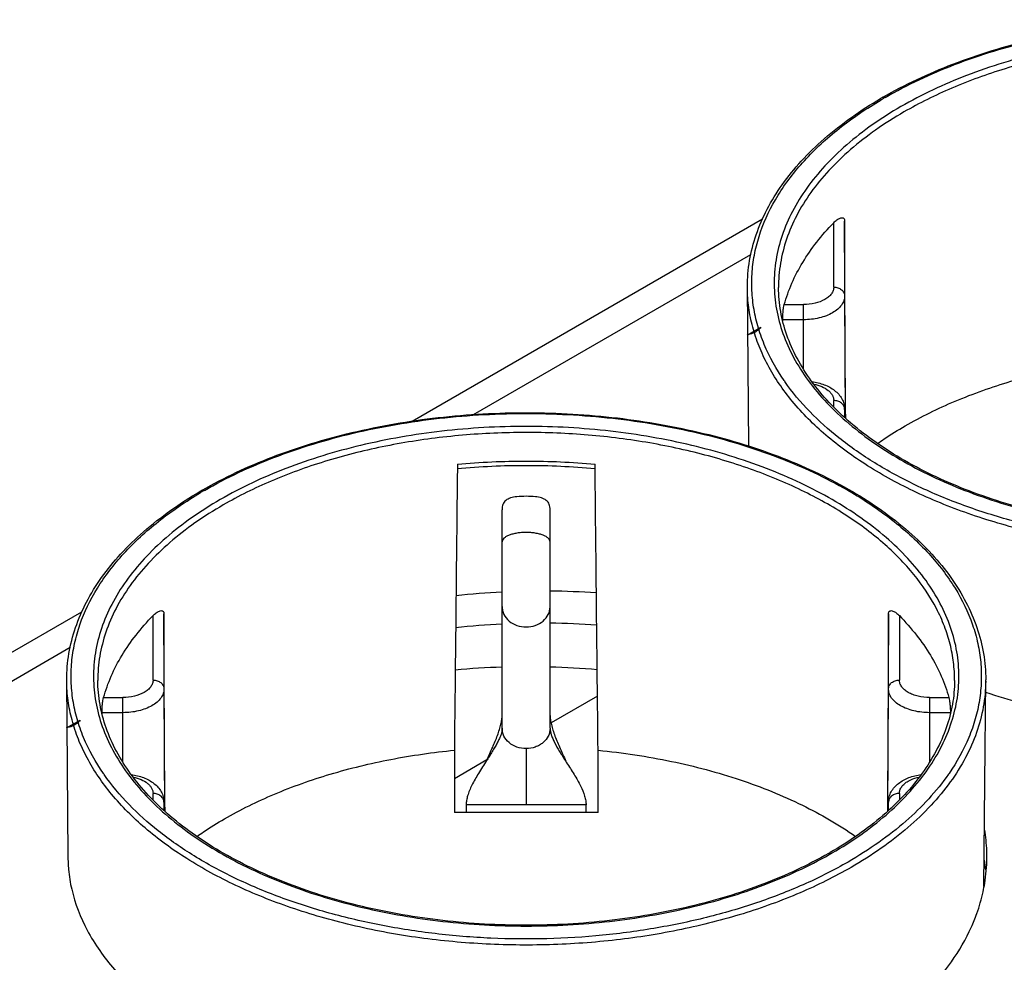
# Model space of a CAD drawing. Units: millimetres. Extents: x 33 to 363, y 60 to 230.
# Drawn here: x 222 to 267, y 167 to 210 of the extents above; entities that cross this region are included whole.
import ezdxf

# ---------------------------------------------------------------- set-up
doc = ezdxf.new("R2010")
doc.units = ezdxf.units.MM
doc.header["$LTSCALE"] = 23.1
doc.layers.get('0').update_dxf_attribs({"linetype": 'CONTINUOUS'})
doc.layers.add('120', color=7, linetype='CONTINUOUS')
doc.layers.add('IMPORT_IGES', color=7, linetype='CONTINUOUS')

msp = doc.modelspace()

# ---------------------------------------------------------------- linework, layer by layer
at = {"color": 7, "linetype": 'CONTINUOUS'}
for p, q in [((240.228, 191.944), (256.295, 201.22)), ((244.352, 177.848), (244.352, 187.873)), ((246.552, 177.848), (246.552, 187.873)), ((135.924, 131.72), (225.073, 183.193)), ((245.452, 176.916), (245.452, 174.344)), ((245.452, 176.773), (245.452, 176.698)), ((243.647, 176.38), (243.639, 176.368)), ((243.645, 176.381), (243.662, 176.416)), ((243.66, 176.4), (243.647, 176.38)), ((243.694, 176.454), (243.66, 176.4)), ((245.452, 176.46), (245.452, 176.378)), ((247.255, 176.358), (247.271, 176.333)), ((247.271, 176.333), (247.278, 176.322)), ((247.281, 176.334), (247.275, 176.348)), ((247.278, 176.322), (247.293, 176.299)), ((247.293, 176.299), (247.3, 176.288)), ((247.3, 176.288), (247.312, 176.27)), ((245.452, 175.295), (245.452, 175.214)), ((242.702, 174.344), (242.702, 173.989)), ((248.202, 173.989), (248.202, 174.344))]:
    msp.add_line(p, q, dxfattribs=at)
at = {"color": 250, "linetype": 'CONTINUOUS'}
for p, q in [((243.039, 192.246), (255.76, 199.59)), ((137.995, 131.594), (224.538, 181.563)), ((248.202, 174.344), (242.702, 174.344))]:
    msp.add_line(p, q, dxfattribs=at)
at = {"color": 7, "linetype": 'CONTINUOUS'}
for centre, radius, start, end in [((246.163, 147.552), 36.59, 92.8377, 96.1626), ((246.175, 148.512), 35.631, 85.9717, 89.3932), ((246.144, 146.454), 36.219, 92.8368, 96.2213), ((246.11, 147.373), 35.298, 85.8015, 89.281), ((245.526, 144.392), 36.28, 84.9583, 88.3796), ((245.494, 144.483), 36.188, 91.808, 95.2226), ((259.025, 171.954), 7.564, 2.0233, 9.4586), ((231.02, 171.968), 6.584, 178.7656, 180.0007), ((231.028, 171.967), 6.592, 178.2816, 178.7656), ((259.129, 171.961), 7.46, 359.9998, 2.0032), ((231.03, 171.968), 6.594, 180.0018, 182.5118), ((258.948, 170.475), 7.642, 6.5938, 9.9376), ((259.134, 171.961), 7.455, 359.5245, 359.9992), ((257.976, 172.281), 8.662, 335.8391, 337.9032)]:
    msp.add_arc(centre, radius, start, end, dxfattribs=at)
msp.add_ellipse((245.452, 188.205), major_axis=(1.1, 0), ratio=0.259821, start_param=1.171354, end_param=1.970238, dxfattribs=at)
for points, knots in [([(245.024, 188.469), (244.929, 188.458), (244.791, 188.436), (244.625, 188.372), (244.523, 188.308), (244.442, 188.224), (244.387, 188.12), (244.358, 188.001), (244.352, 187.917), (244.352, 187.873)], [0, 0, 0, 0, 0.283929, 0.409791, 0.526326, 0.637815, 0.750516, 0.870264, 1, 1, 1, 1]), ([(246.552, 187.873), (246.552, 187.917), (246.547, 188.001), (246.517, 188.12), (246.462, 188.224), (246.382, 188.308), (246.28, 188.372), (246.113, 188.436), (245.975, 188.458), (245.88, 188.469)], [0, 0, 0, 0, 0.129735, 0.249402, 0.36206, 0.473497, 0.590021, 0.715941, 1, 1, 1, 1]), ([(266.524, 179.505), (267.068, 179.325), (269.333, 178.648), (271.67, 178.22), (273.449, 178.027)], [0, 0, 0, 0, 0.242495, 1, 1, 1, 1]), ([(243.662, 176.416), (243.749, 176.603), (243.878, 176.879), (244.036, 177.249), (244.141, 177.519), (244.23, 177.78), (244.298, 178.023), (244.34, 178.241), (244.352, 178.378), (244.352, 178.44)], [0, 0, 0, 0, 0.286964, 0.425016, 0.56064, 0.690792, 0.809242, 0.912341, 1, 1, 1, 1]), ([(246.552, 178.44), (246.552, 178.375), (246.565, 178.234), (246.61, 178.008), (246.682, 177.755), (246.776, 177.485), (246.886, 177.207), (247.051, 176.826), (247.184, 176.541), (247.275, 176.348)], [0, 0, 0, 0, 0.08749, 0.190971, 0.310305, 0.440854, 0.575915, 0.713367, 1, 1, 1, 1]), ([(244.352, 177.848), (244.35, 177.754), (244.319, 177.606), (244.243, 177.412), (244.166, 177.249), (244.071, 177.072), (243.916, 176.803), (243.786, 176.597), (243.694, 176.454)], [0, 0, 0, 0, 0.182222, 0.286012, 0.401324, 0.529786, 0.672365, 1, 1, 1, 1]), ([(246.552, 177.852), (246.554, 177.751), (246.59, 177.589), (246.672, 177.372), (246.794, 177.112), (246.99, 176.771), (247.164, 176.499), (247.255, 176.358)], [0, 0, 0, 0, 0.181688, 0.293522, 0.418373, 0.69702, 1, 1, 1, 1]), ([(243.639, 176.368), (243.513, 176.171), (243.274, 175.802), (243.01, 175.341), (242.854, 174.997), (242.77, 174.765), (242.716, 174.55), (242.702, 174.41), (242.702, 174.344)], [0, 0, 0, 0, 0.31096, 0.585177, 0.705108, 0.814141, 0.912219, 1, 1, 1, 1]), ([(247.312, 176.27), (247.427, 176.092), (247.599, 175.826), (247.81, 175.47), (247.986, 175.143), (248.118, 174.83), (248.189, 174.536), (248.202, 174.405), (248.202, 174.344)], [0, 0, 0, 0, 0.296961, 0.441784, 0.578677, 0.816108, 0.914893, 1, 1, 1, 1]), ([(224.443, 171.679), (224.447, 171.577), (224.474, 171.168), (224.54, 170.761), (224.609, 170.461)], [0, 0, 0, 0, 0.248646, 1, 1, 1, 1]), ([(266.415, 170.349), (266.442, 170.477), (266.54, 170.988), (266.586, 171.509), (266.589, 171.899)], [0, 0, 0, 0, 0.251693, 1, 1, 1, 1]), ([(224.609, 170.461), (224.759, 169.808), (225.274, 168.486), (226.56, 166.673), (228.336, 165.004), (229.747, 164.052), (230.515, 163.603)], [0, 0, 0, 0, 0.216508, 0.452143, 0.712727, 1, 1, 1, 1]), ([(266.003, 169.023), (266.047, 169.131), (266.212, 169.564), (266.341, 170.011), (266.415, 170.349)], [0, 0, 0, 0, 0.253206, 1, 1, 1, 1]), ([(260.416, 163.165), (261.047, 163.529), (262.23, 164.306), (264.223, 166.035), (265.378, 167.617), (265.88, 168.736)], [0, 0, 0, 0, 0.276462, 0.534884, 1, 1, 1, 1])]:
    msp.add_open_spline(points, degree=3, knots=knots, dxfattribs=at)
at = {"color": 250, "linetype": 'CONTINUOUS'}
for points, knots in [([(246.552, 186.402), (246.552, 186.431), (246.535, 186.494), (246.466, 186.576), (246.361, 186.65), (246.224, 186.713), (246.058, 186.765), (245.869, 186.804), (245.665, 186.828), (245.452, 186.836), (245.24, 186.828), (245.035, 186.804), (244.847, 186.765), (244.681, 186.713), (244.543, 186.65), (244.439, 186.576), (244.37, 186.494), (244.352, 186.431), (244.352, 186.402)], [0, 0, 0, 0, 0.03445, 0.075097, 0.125169, 0.185392, 0.254954, 0.33214, 0.414688, 0.5, 0.585312, 0.66786, 0.745046, 0.814608, 0.874831, 0.924903, 0.96555, 1, 1, 1, 1]), ([(244.352, 183.429), (244.352, 183.368), (244.367, 183.245), (244.452, 183.006), (244.665, 182.744), (245.029, 182.544), (245.452, 182.474), (245.876, 182.544), (246.24, 182.744), (246.452, 183.006), (246.538, 183.245), (246.552, 183.368), (246.552, 183.429)], [0, 0, 0, 0, 0.057499, 0.11588, 0.236892, 0.365798, 0.5, 0.634202, 0.763108, 0.88412, 0.942501, 1, 1, 1, 1]), ([(245.452, 176.916), (245.31, 176.916), (245.029, 176.962), (244.665, 177.163), (244.452, 177.425), (244.367, 177.663), (244.352, 177.787), (244.352, 177.848)], [0, 0, 0, 0, 0.268374, 0.526175, 0.768202, 0.884964, 1, 1, 1, 1]), ([(246.552, 177.848), (246.552, 177.787), (246.538, 177.663), (246.452, 177.425), (246.285, 177.217), (246.064, 177.068), (245.808, 176.953), (245.594, 176.916), (245.452, 176.916)], [0, 0, 0, 0, 0.114952, 0.23174, 0.473504, 0.600985, 0.732211, 1, 1, 1, 1])]:
    msp.add_open_spline(points, degree=3, knots=knots, dxfattribs=at)
at = {"layer": '120', "color": 7, "linetype": 'CONTINUOUS'}
for p, q in [((255.585, 195.891), (256.215, 196.254)), ((224.363, 177.863), (224.992, 178.226))]:
    msp.add_line(p, q, dxfattribs=at)
for points, knots in [([(256.215, 196.254), (256.178, 196.194), (256.071, 196.079), (255.85, 195.959), (255.679, 195.91), (255.585, 195.891)], [0, 0, 0, 0, 0.286024, 0.6172, 1, 1, 1, 1]), ([(224.992, 178.226), (224.955, 178.166), (224.848, 178.051), (224.627, 177.931), (224.456, 177.882), (224.363, 177.863)], [0, 0, 0, 0, 0.28709, 0.616604, 1, 1, 1, 1])]:
    msp.add_open_spline(points, degree=3, knots=knots, dxfattribs=at)
at = {"layer": 'IMPORT_IGES', "color": 7, "linetype": 'CONTINUOUS'}
for p, q in [((261.817, 206.797), (261.716, 206.738)), ((260.063, 201.119), (260.063, 197.683)), ((260.11, 192.48), (260.063, 201.119)), ((255.665, 190.797), (255.603, 198.1)), ((257.222, 196.592), (257.222, 196.55)), ((260.063, 192.48), (260.063, 192.1)), ((260.112, 192.057), (260.11, 192.48)), ((242.301, 189.962), (242.299, 189.75)), ((248.616, 189.75), (248.614, 189.962)), ((230.595, 188.769), (230.494, 188.711)), ((228.841, 183.092), (228.841, 179.655)), ((228.887, 174.453), (228.841, 183.092)), ((262.074, 183.092), (262.028, 174.456)), ((262.074, 179.655), (262.074, 183.092)), ((224.45, 171.968), (224.381, 180.072)), ((266.453, 170.586), (266.534, 180.071)), ((248.727, 179.325), (246.595, 178.094)), ((226, 178.564), (226, 178.523)), ((264.915, 178.522), (264.915, 178.564)), ((242.161, 176.843), (242.161, 173.989)), ((248.753, 173.989), (248.753, 176.843)), ((243.652, 176.395), (242.161, 175.534)), ((228.841, 174.452), (228.841, 174.073)), ((228.89, 174.03), (228.887, 174.453)), ((262.028, 174.456), (262.025, 174.031)), ((262.074, 174.073), (262.074, 174.452)), ((248.753, 173.989), (242.161, 173.989)), ((259.33, 172.106), (259.393, 172.143))]:
    msp.add_line(p, q, dxfattribs=at)
at = {"layer": 'IMPORT_IGES', "color": 250, "linetype": 'CONTINUOUS'}
for p, q in [((259.563, 198.089), (259.563, 201.043)), ((260.063, 197.683), (260.093, 192.073)), ((257.293, 197.287), (258.174, 197.287)), ((258.174, 194.325), (258.174, 197.287)), ((258.174, 196.592), (257.222, 196.592)), ((259.563, 192.584), (259.563, 192.886)), ((260.063, 192.483), (260.063, 192.48)), ((228.341, 180.062), (228.341, 183.016)), ((262.574, 183.016), (262.574, 180.062)), ((228.841, 179.655), (228.871, 174.046)), ((262.044, 174.047), (262.074, 179.655)), ((226.071, 179.26), (226.952, 179.26)), ((226.952, 176.297), (226.952, 179.26)), ((263.963, 179.26), (264.844, 179.26)), ((263.963, 179.26), (263.963, 176.299)), ((226.952, 178.564), (226, 178.564)), ((264.915, 178.564), (263.963, 178.564)), ((228.341, 174.556), (228.341, 174.859)), ((262.574, 174.859), (262.574, 174.556)), ((228.841, 174.456), (228.841, 174.452)), ((262.074, 174.452), (262.074, 174.456))]:
    msp.add_line(p, q, dxfattribs=at)
for centre, radius, start, end in [((271.621, 189.979), 19.408, 120.2394, 120.5886), ((271.703, 189.84), 19.569, 120.0015, 120.2396), ((265.549, 199.504), 10.04, 214.5955, 214.8902), ((240.399, 171.952), 19.408, 120.2394, 120.5886), ((240.48, 171.813), 19.569, 120.0015, 120.2396), ((234.327, 181.477), 10.04, 214.5955, 214.8902), ((256.592, 181.474), 10.035, 325.1529, 325.4036), ((249.912, 188.746), 19.178, 299.5141, 299.7284), ((249.975, 188.636), 19.051, 299.7283, 299.974)]:
    msp.add_arc(centre, radius, start, end, dxfattribs=at)
at = {"layer": 'IMPORT_IGES', "color": 7, "linetype": 'CONTINUOUS'}
for centre, major_axis, start_param, end_param in [((259.604, 1797.576), (28.293, 2647.112), -4.059619, -4.053466), ((231.311, 1797.576), (-28.293, 2647.112), -2.229719, -2.223566)]:
    msp.add_ellipse(centre, major_axis=major_axis, ratio=0.000057, start_param=start_param, end_param=end_param, dxfattribs=at)
for points, knots in [([(261.818, 206.797), (262.841, 207.388), (265.079, 208.429), (268.721, 209.533), (272.661, 210.209), (276.751, 210.432), (280.839, 210.193), (284.771, 209.502), (288.4, 208.384), (290.626, 207.333), (291.643, 206.738)], [0, 0, 0, 0, 0.114406, 0.237712, 0.367413, 0.500423, 0.633374, 0.762903, 0.885937, 1, 1, 1, 1]), ([(255.603, 198.1), (255.603, 198.503), (255.672, 199.316), (255.98, 200.517), (256.488, 201.69), (257.189, 202.823), (258.073, 203.907), (259.521, 205.309), (260.802, 206.203), (261.716, 206.738)], [0, 0, 0, 0, 0.109108, 0.220089, 0.334668, 0.454298, 0.580096, 0.712814, 1, 1, 1, 1]), ([(257.293, 197.287), (257.386, 197.621), (257.626, 198.288), (258.13, 199.249), (258.777, 200.18), (259.288, 200.76), (259.563, 201.043)], [0, 0, 0, 0, 0.234503, 0.477932, 0.732552, 1, 1, 1, 1]), ([(259.563, 201.043), (259.609, 201.09), (259.68, 201.154), (259.781, 201.222), (259.854, 201.258), (259.924, 201.276), (259.983, 201.27), (260.022, 201.246), (260.045, 201.215), (260.061, 201.171), (260.063, 201.138), (260.063, 201.119)], [0, 0, 0, 0, 0.29235, 0.423786, 0.543658, 0.650852, 0.747339, 0.796283, 0.851113, 0.91769, 1, 1, 1, 1]), ([(262.807, 190.134), (262.362, 190.388), (261.516, 190.92), (260.359, 191.807), (259.36, 192.754), (258.527, 193.753), (257.868, 194.793), (257.391, 195.866), (257.1, 196.96), (257.033, 197.7), (257.031, 198.066)], [0, 0, 0, 0, 0.149753, 0.291528, 0.425312, 0.55143, 0.670599, 0.783959, 0.893113, 1, 1, 1, 1]), ([(257.222, 196.592), (257.222, 196.652), (257.225, 196.776), (257.239, 196.962), (257.26, 197.134), (257.281, 197.241), (257.293, 197.287)], [0, 0, 0, 0, 0.255686, 0.534907, 0.795547, 1, 1, 1, 1]), ([(262.84, 191.721), (263.577, 192.147), (265.16, 192.921), (267.718, 193.827), (270.485, 194.497), (272.405, 194.773), (273.384, 194.87)], [0, 0, 0, 0, 0.230347, 0.475825, 0.733563, 1, 1, 1, 1]), ([(258.564, 193.754), (258.757, 193.727), (259.038, 193.658), (259.38, 193.501), (259.604, 193.354), (259.795, 193.177), (259.944, 192.969), (260.04, 192.734), (260.063, 192.567), (260.063, 192.483)], [0, 0, 0, 0, 0.272666, 0.40214, 0.526684, 0.647281, 0.765513, 0.88283, 1, 1, 1, 1]), ([(230.595, 188.77), (231.619, 189.361), (233.856, 190.402), (237.498, 191.506), (241.439, 192.182), (245.529, 192.404), (249.616, 192.166), (253.549, 191.474), (257.178, 190.356), (259.404, 189.306), (260.421, 188.711)], [0, 0, 0, 0, 0.114406, 0.237712, 0.367413, 0.500423, 0.633374, 0.762903, 0.885937, 1, 1, 1, 1]), ([(261.57, 190.914), (261.671, 190.984), (262.085, 191.268), (262.512, 191.532), (262.84, 191.721)], [0, 0, 0, 0, 0.24529, 1, 1, 1, 1]), ([(248.617, 189.75), (247.567, 189.848), (245.457, 189.945), (243.347, 189.848), (242.298, 189.75)], [0, 0, 0, 0, 0.5, 1, 1, 1, 1]), ([(290.553, 190.134), (289.602, 189.59), (287.524, 188.63), (284.142, 187.609), (280.482, 186.981), (276.68, 186.768), (272.878, 186.981), (269.217, 187.609), (265.835, 188.63), (263.757, 189.59), (262.807, 190.134)], [0, 0, 0, 0, 0.114096, 0.237274, 0.366948, 0.5, 0.633051, 0.762726, 0.885904, 1, 1, 1, 1]), ([(224.381, 180.073), (224.381, 180.476), (224.45, 181.289), (224.758, 182.49), (225.266, 183.663), (225.966, 184.796), (226.85, 185.88), (228.299, 187.282), (229.58, 188.175), (230.494, 188.711)], [0, 0, 0, 0, 0.109108, 0.220089, 0.334668, 0.454298, 0.580096, 0.712814, 1, 1, 1, 1]), ([(260.421, 188.711), (261.335, 188.175), (262.616, 187.282), (264.064, 185.88), (264.948, 184.796), (265.649, 183.663), (266.157, 182.49), (266.465, 181.289), (266.534, 180.476), (266.534, 180.073)], [0, 0, 0, 0, 0.287186, 0.419904, 0.545702, 0.665332, 0.77991, 0.890891, 1, 1, 1, 1]), ([(226.071, 179.26), (226.164, 179.593), (226.404, 180.26), (226.907, 181.222), (227.555, 182.152), (228.066, 182.733), (228.341, 183.016)], [0, 0, 0, 0, 0.234503, 0.477932, 0.732552, 1, 1, 1, 1]), ([(228.341, 183.016), (228.387, 183.063), (228.457, 183.127), (228.559, 183.195), (228.631, 183.23), (228.702, 183.249), (228.761, 183.243), (228.8, 183.219), (228.823, 183.188), (228.838, 183.144), (228.841, 183.11), (228.841, 183.092)], [0, 0, 0, 0, 0.29235, 0.423786, 0.543658, 0.650852, 0.747339, 0.796283, 0.851113, 0.91769, 1, 1, 1, 1]), ([(262.074, 183.092), (262.074, 183.11), (262.077, 183.144), (262.092, 183.188), (262.115, 183.219), (262.154, 183.243), (262.213, 183.249), (262.283, 183.23), (262.356, 183.195), (262.457, 183.127), (262.528, 183.063), (262.574, 183.016)], [0, 0, 0, 0, 0.08231, 0.148887, 0.203717, 0.252661, 0.349148, 0.456342, 0.576214, 0.70765, 1, 1, 1, 1]), ([(262.574, 183.016), (262.849, 182.733), (263.36, 182.152), (264.007, 181.222), (264.511, 180.26), (264.751, 179.593), (264.844, 179.26)], [0, 0, 0, 0, 0.267448, 0.522068, 0.765497, 1, 1, 1, 1]), ([(231.584, 172.106), (231.14, 172.361), (230.294, 172.892), (229.137, 173.78), (228.137, 174.727), (227.304, 175.726), (226.646, 176.766), (226.169, 177.839), (225.878, 178.933), (225.81, 179.673), (225.808, 180.039)], [0, 0, 0, 0, 0.149753, 0.291528, 0.425312, 0.55143, 0.670599, 0.783959, 0.893113, 1, 1, 1, 1]), ([(265.106, 180.039), (265.104, 179.675), (265.037, 178.939), (264.75, 177.851), (264.278, 176.785), (263.627, 175.749), (262.804, 174.755), (261.815, 173.811), (260.67, 172.927), (259.833, 172.397), (259.393, 172.142)], [0, 0, 0, 0, 0.107023, 0.216292, 0.329728, 0.448923, 0.575017, 0.708726, 0.850392, 1, 1, 1, 1]), ([(226, 178.564), (225.999, 178.624), (226.003, 178.749), (226.016, 178.934), (226.038, 179.107), (226.058, 179.214), (226.071, 179.26)], [0, 0, 0, 0, 0.255686, 0.534907, 0.795547, 1, 1, 1, 1]), ([(264.844, 179.26), (264.856, 179.214), (264.877, 179.107), (264.898, 178.934), (264.912, 178.749), (264.916, 178.624), (264.915, 178.564)], [0, 0, 0, 0, 0.204452, 0.465096, 0.744321, 1, 1, 1, 1]), ([(231.618, 173.694), (232.354, 174.119), (233.938, 174.894), (236.496, 175.8), (239.263, 176.47), (241.182, 176.746), (242.161, 176.843)], [0, 0, 0, 0, 0.230347, 0.475825, 0.733563, 1, 1, 1, 1]), ([(248.753, 176.843), (249.883, 176.731), (252.089, 176.399), (255.236, 175.561), (258.081, 174.417), (259.794, 173.428), (260.567, 172.886)], [0, 0, 0, 0, 0.270757, 0.530578, 0.774808, 1, 1, 1, 1]), ([(227.342, 175.726), (227.534, 175.7), (227.816, 175.631), (228.158, 175.474), (228.382, 175.327), (228.573, 175.15), (228.721, 174.942), (228.818, 174.707), (228.841, 174.539), (228.841, 174.456)], [0, 0, 0, 0, 0.272666, 0.40214, 0.526684, 0.647281, 0.765513, 0.88283, 1, 1, 1, 1]), ([(262.074, 174.456), (262.074, 174.539), (262.097, 174.707), (262.194, 174.942), (262.342, 175.15), (262.533, 175.327), (262.757, 175.474), (263.099, 175.631), (263.381, 175.7), (263.573, 175.726)], [0, 0, 0, 0, 0.117164, 0.234484, 0.352721, 0.473321, 0.597868, 0.727341, 1, 1, 1, 1]), ([(230.348, 172.886), (230.448, 172.957), (230.863, 173.24), (231.29, 173.505), (231.618, 173.694)], [0, 0, 0, 0, 0.24529, 1, 1, 1, 1]), ([(259.33, 172.107), (258.38, 171.562), (256.302, 170.603), (252.92, 169.582), (249.26, 168.953), (245.457, 168.741), (241.655, 168.953), (237.995, 169.582), (234.613, 170.603), (232.535, 171.562), (231.584, 172.107)], [0, 0, 0, 0, 0.114096, 0.237274, 0.366948, 0.5, 0.633051, 0.762726, 0.885904, 1, 1, 1, 1])]:
    msp.add_open_spline(points, degree=3, knots=knots, dxfattribs=at)
at = {"layer": 'IMPORT_IGES', "color": 250, "linetype": 'CONTINUOUS'}
for points, knots in [([(261.918, 206.787), (262.936, 207.375), (265.164, 208.411), (268.794, 209.508), (272.723, 210.178), (276.801, 210.395), (280.876, 210.151), (284.791, 209.455), (288.398, 208.333), (290.607, 207.282), (291.614, 206.686)], [0, 0, 0, 0, 0.114303, 0.237679, 0.367545, 0.50074, 0.633831, 0.763397, 0.8863, 1, 1, 1, 1]), ([(290.715, 190.16), (291.163, 190.418), (292.015, 190.958), (293.18, 191.86), (294.187, 192.824), (295.027, 193.843), (295.692, 194.906), (296.172, 196.005), (296.464, 197.128), (296.561, 198.264), (296.464, 199.4), (296.172, 200.523), (295.692, 201.621), (295.027, 202.685), (294.187, 203.703), (293.18, 204.667), (292.015, 205.569), (290.704, 206.4), (289.259, 207.153), (287.135, 208.058), (284.231, 208.941), (280.528, 209.581), (276.68, 209.797), (272.832, 209.581), (269.128, 208.941), (265.706, 207.901), (263.605, 206.922), (262.644, 206.368)], [0, 0, 0, 0, 0.030997, 0.06039, 0.08818, 0.114447, 0.139346, 0.163114, 0.186071, 0.208603, 0.231136, 0.254092, 0.277861, 0.302759, 0.329027, 0.356817, 0.386208, 0.417206, 0.449764, 0.48378, 0.555557, 0.631109, 0.708628, 0.786147, 0.861699, 0.933476, 1, 1, 1, 1]), ([(296.329, 198.066), (296.33, 198.345), (296.297, 198.907), (296.14, 199.743), (295.876, 200.57), (295.376, 201.672), (294.476, 203.008), (293.034, 204.464), (291.244, 205.778), (289.145, 206.924), (286.782, 207.88), (284.203, 208.626), (281.463, 209.147), (278.621, 209.432), (275.738, 209.474), (272.875, 209.273), (270.093, 208.833), (267.452, 208.163), (265.008, 207.278), (263.493, 206.532), (262.786, 206.123)], [0, 0, 0, 0, 0.021337, 0.042895, 0.064889, 0.087517, 0.135248, 0.187099, 0.243491, 0.304405, 0.369471, 0.438062, 0.509355, 0.582398, 0.656159, 0.72957, 0.801585, 0.871215, 0.937587, 1, 1, 1, 1]), ([(257.285, 193.804), (256.928, 194.322), (256.47, 195.141), (256.064, 196.298), (255.872, 197.164), (255.789, 198.036), (255.815, 198.909), (255.95, 199.779), (256.28, 200.942), (256.977, 202.375), (258.21, 203.972), (259.819, 205.442), (261.071, 206.288), (261.745, 206.686)], [0, 0, 0, 0, 0.121418, 0.179421, 0.23617, 0.292201, 0.34808, 0.404385, 0.46167, 0.580968, 0.709383, 0.848823, 1, 1, 1, 1]), ([(262.644, 206.368), (262.194, 206.108), (261.337, 205.564), (260.167, 204.657), (259.156, 203.686), (258.314, 202.66), (257.651, 201.589), (257.173, 200.483), (256.887, 199.352), (256.798, 198.209), (256.906, 197.067), (257.21, 195.938), (257.706, 194.834), (258.387, 193.767), (259.245, 192.747), (260.272, 191.781), (261.457, 190.88), (262.323, 190.341), (262.777, 190.084)], [0, 0, 0, 0, 0.074188, 0.144511, 0.210975, 0.273779, 0.333298, 0.390115, 0.44501, 0.498924, 0.552888, 0.607928, 0.664972, 0.724783, 0.787924, 0.854753, 0.925443, 1, 1, 1, 1]), ([(262.786, 206.123), (262.341, 205.867), (261.494, 205.33), (260.338, 204.433), (259.338, 203.474), (258.505, 202.462), (257.848, 201.404), (257.374, 200.311), (257.09, 199.195), (257.029, 198.44), (257.031, 198.066)], [0, 0, 0, 0, 0.148661, 0.289595, 0.42281, 0.548704, 0.668021, 0.781921, 0.891956, 1, 1, 1, 1]), ([(291.583, 189.494), (290.827, 189.058), (289.208, 188.259), (286.597, 187.312), (283.775, 186.594), (280.802, 186.121), (277.743, 185.902), (274.66, 185.942), (271.62, 186.241), (268.688, 186.792), (265.925, 187.583), (263.39, 188.598), (261.136, 189.816), (259.209, 191.214), (257.651, 192.765), (256.672, 194.189), (256.123, 195.365), (255.829, 196.247), (255.65, 197.14), (255.606, 197.741), (255.603, 198.039)], [0, 0, 0, 0, 0.062338, 0.128619, 0.19815, 0.270063, 0.343382, 0.417065, 0.490056, 0.561329, 0.629935, 0.695056, 0.756059, 0.81257, 0.864552, 0.912404, 0.935077, 0.957102, 0.978675, 1, 1, 1, 1]), ([(259.563, 198.089), (259.563, 198.036), (259.544, 197.926), (259.46, 197.772), (259.328, 197.633), (259.217, 197.557), (259.157, 197.522)], [0, 0, 0, 0, 0.217777, 0.450959, 0.710207, 1, 1, 1, 1]), ([(259.563, 198.089), (259.628, 198.089), (259.755, 198.069), (259.92, 197.982), (260.034, 197.848), (260.063, 197.736), (260.063, 197.683)], [0, 0, 0, 0, 0.272759, 0.532784, 0.773676, 1, 1, 1, 1]), ([(259.157, 197.522), (259.017, 197.442), (258.693, 197.324), (258.353, 197.287), (258.174, 197.287)], [0, 0, 0, 0, 0.474439, 1, 1, 1, 1]), ([(260.063, 197.683), (260.063, 197.611), (260.037, 197.461), (259.923, 197.252), (259.743, 197.063), (259.593, 196.959), (259.51, 196.911)], [0, 0, 0, 0, 0.217777, 0.450958, 0.710206, 1, 1, 1, 1]), ([(259.51, 196.911), (259.419, 196.859), (259.219, 196.765), (258.776, 196.631), (258.417, 196.592), (258.174, 196.592)], [0, 0, 0, 0, 0.228514, 0.475077, 1, 1, 1, 1]), ([(291.442, 189.74), (290.817, 189.38), (289.492, 188.708), (287.369, 187.874), (285.085, 187.197), (282.676, 186.686), (280.176, 186.349), (277.624, 186.192), (275.058, 186.216), (272.516, 186.421), (270.036, 186.804), (267.657, 187.36), (265.413, 188.08), (263.338, 188.953), (261.462, 189.968), (259.342, 191.434), (258, 192.778), (257.314, 193.761)], [0, 0, 0, 0, 0.058781, 0.120778, 0.185556, 0.252577, 0.321226, 0.390834, 0.460702, 0.530123, 0.598406, 0.664892, 0.728983, 0.790167, 0.848043, 0.902357, 1, 1, 1, 1]), ([(258.647, 193.64), (258.774, 193.614), (259.009, 193.542), (259.268, 193.394), (259.421, 193.248), (259.502, 193.133), (259.552, 193.012), (259.563, 192.927), (259.563, 192.886)], [0, 0, 0, 0, 0.305888, 0.574515, 0.693207, 0.802034, 0.9032, 1, 1, 1, 1]), ([(260.063, 192.48), (260.063, 192.533), (260.034, 192.645), (259.92, 192.779), (259.755, 192.866), (259.628, 192.886), (259.563, 192.886)], [0, 0, 0, 0, 0.226324, 0.467216, 0.727241, 1, 1, 1, 1]), ([(230.695, 188.76), (231.714, 189.348), (233.942, 190.384), (237.571, 191.481), (241.5, 192.151), (245.579, 192.367), (249.653, 192.123), (253.569, 191.427), (257.176, 190.306), (259.385, 189.254), (260.392, 188.659)], [0, 0, 0, 0, 0.114303, 0.237679, 0.367545, 0.50074, 0.633831, 0.763397, 0.8863, 1, 1, 1, 1]), ([(259.493, 172.132), (259.941, 172.391), (260.793, 172.931), (261.957, 173.833), (262.965, 174.797), (263.805, 175.815), (264.469, 176.879), (264.95, 177.977), (265.241, 179.101), (265.339, 180.236), (265.241, 181.372), (264.95, 182.495), (264.469, 183.594), (263.805, 184.657), (262.965, 185.676), (261.957, 186.64), (260.793, 187.542), (259.481, 188.373), (258.037, 189.125), (255.912, 190.031), (253.009, 190.914), (249.305, 191.554), (245.457, 191.77), (241.61, 191.554), (237.905, 190.913), (234.484, 189.873), (232.383, 188.895), (231.422, 188.34)], [0, 0, 0, 0, 0.030997, 0.06039, 0.08818, 0.114447, 0.139346, 0.163114, 0.186071, 0.208603, 0.231136, 0.254092, 0.277861, 0.302759, 0.329027, 0.356817, 0.386208, 0.417206, 0.449764, 0.48378, 0.555557, 0.631109, 0.708628, 0.786147, 0.861699, 0.933476, 1, 1, 1, 1]), ([(265.106, 180.039), (265.108, 180.318), (265.075, 180.88), (264.918, 181.716), (264.654, 182.543), (264.154, 183.645), (263.254, 184.98), (261.811, 186.436), (260.022, 187.75), (257.923, 188.896), (255.559, 189.852), (252.98, 190.599), (250.241, 191.12), (247.399, 191.404), (244.516, 191.447), (241.652, 191.246), (238.871, 190.806), (236.229, 190.136), (233.785, 189.251), (232.27, 188.504), (231.563, 188.096)], [0, 0, 0, 0, 0.021337, 0.042895, 0.064889, 0.087517, 0.135248, 0.187099, 0.243491, 0.304405, 0.369471, 0.438062, 0.509355, 0.582398, 0.656159, 0.72957, 0.801585, 0.871215, 0.937587, 1, 1, 1, 1]), ([(242.301, 189.962), (243.35, 190.061), (245.457, 190.158), (247.565, 190.061), (248.614, 189.962)], [0, 0, 0, 0, 0.5, 1, 1, 1, 1]), ([(262.777, 190.084), (263.735, 189.541), (265.822, 188.585), (269.213, 187.569), (272.877, 186.943), (276.68, 186.732), (280.482, 186.943), (283.571, 187.47), (285.921, 188.101), (288.086, 188.836), (289.624, 189.542), (290.582, 190.084)], [0, 0, 0, 0, 0.114394, 0.237607, 0.367141, 0.499965, 0.63279, 0.762325, 0.824925, 0.885603, 1, 1, 1, 1]), ([(226.062, 175.777), (225.705, 176.294), (225.248, 177.114), (224.842, 178.271), (224.65, 179.136), (224.566, 180.008), (224.593, 180.882), (224.728, 181.751), (225.057, 182.915), (225.755, 184.348), (226.988, 185.944), (228.597, 187.415), (229.849, 188.261), (230.523, 188.659)], [0, 0, 0, 0, 0.121418, 0.179421, 0.23617, 0.292201, 0.34808, 0.404385, 0.46167, 0.580968, 0.709383, 0.848823, 1, 1, 1, 1]), ([(231.422, 188.34), (230.972, 188.08), (230.115, 187.537), (228.944, 186.629), (227.933, 185.658), (227.092, 184.633), (226.428, 183.562), (225.951, 182.455), (225.665, 181.325), (225.576, 180.182), (225.684, 179.039), (225.988, 177.91), (226.484, 176.807), (227.165, 175.74), (228.023, 174.719), (229.05, 173.754), (230.235, 172.853), (231.1, 172.314), (231.555, 172.056)], [0, 0, 0, 0, 0.074188, 0.144511, 0.210975, 0.273779, 0.333298, 0.390115, 0.44501, 0.498924, 0.552888, 0.607928, 0.664972, 0.724783, 0.787924, 0.854753, 0.925443, 1, 1, 1, 1]), ([(260.392, 188.659), (261.066, 188.261), (262.318, 187.415), (263.927, 185.944), (265.16, 184.348), (265.857, 182.915), (266.187, 181.751), (266.322, 180.882), (266.348, 180.008), (266.265, 179.136), (266.073, 178.27), (265.667, 177.114), (265.209, 176.294), (264.852, 175.776)], [0, 0, 0, 0, 0.151168, 0.290613, 0.419028, 0.538326, 0.595612, 0.651917, 0.707797, 0.763827, 0.820578, 0.878581, 1, 1, 1, 1]), ([(231.563, 188.096), (231.118, 187.839), (230.272, 187.302), (229.115, 186.406), (228.116, 185.447), (227.283, 184.434), (226.626, 183.377), (226.152, 182.284), (225.867, 181.168), (225.806, 180.412), (225.808, 180.039)], [0, 0, 0, 0, 0.148661, 0.289595, 0.42281, 0.548704, 0.668021, 0.781921, 0.891956, 1, 1, 1, 1]), ([(260.361, 171.467), (259.605, 171.031), (257.986, 170.232), (255.375, 169.285), (252.553, 168.567), (249.58, 168.093), (246.52, 167.875), (243.438, 167.915), (240.398, 168.214), (237.466, 168.764), (234.703, 169.556), (232.168, 170.571), (229.913, 171.789), (227.987, 173.187), (226.429, 174.738), (225.449, 176.161), (224.9, 177.337), (224.607, 178.22), (224.427, 179.113), (224.384, 179.713), (224.381, 180.012)], [0, 0, 0, 0, 0.062338, 0.128619, 0.19815, 0.270063, 0.343382, 0.417065, 0.490056, 0.561329, 0.629935, 0.695056, 0.756059, 0.81257, 0.864552, 0.912404, 0.935077, 0.957102, 0.978675, 1, 1, 1, 1]), ([(228.341, 180.062), (228.341, 180.009), (228.322, 179.899), (228.238, 179.745), (228.106, 179.606), (227.995, 179.53), (227.934, 179.495)], [0, 0, 0, 0, 0.217777, 0.450959, 0.710207, 1, 1, 1, 1]), ([(228.341, 180.062), (228.406, 180.062), (228.532, 180.042), (228.697, 179.955), (228.812, 179.821), (228.841, 179.709), (228.841, 179.655)], [0, 0, 0, 0, 0.272759, 0.532784, 0.773676, 1, 1, 1, 1]), ([(266.534, 180.012), (266.53, 179.615), (266.455, 178.813), (266.139, 177.629), (265.625, 176.471), (264.919, 175.35), (264.029, 174.277), (262.963, 173.26), (261.733, 172.31), (260.833, 171.74), (260.361, 171.467)], [0, 0, 0, 0, 0.107972, 0.218053, 0.332054, 0.45148, 0.577443, 0.710662, 0.851509, 1, 1, 1, 1]), ([(262.074, 179.655), (262.074, 179.709), (262.103, 179.821), (262.217, 179.955), (262.382, 180.042), (262.509, 180.062), (262.574, 180.062)], [0, 0, 0, 0, 0.226324, 0.467216, 0.727241, 1, 1, 1, 1]), ([(263.963, 179.26), (263.785, 179.26), (263.521, 179.288), (263.195, 179.387), (262.984, 179.486), (262.809, 179.606), (262.677, 179.745), (262.593, 179.899), (262.574, 180.009), (262.574, 180.062)], [0, 0, 0, 0, 0.306083, 0.449834, 0.583076, 0.703896, 0.811978, 0.90921, 1, 1, 1, 1]), ([(227.934, 179.495), (227.795, 179.414), (227.471, 179.296), (227.13, 179.26), (226.952, 179.26)], [0, 0, 0, 0, 0.474439, 1, 1, 1, 1]), ([(228.841, 179.655), (228.841, 179.583), (228.815, 179.433), (228.701, 179.224), (228.521, 179.035), (228.371, 178.932), (228.288, 178.884)], [0, 0, 0, 0, 0.217777, 0.450958, 0.710206, 1, 1, 1, 1]), ([(263.963, 178.564), (263.72, 178.564), (263.362, 178.603), (262.918, 178.738), (262.631, 178.872), (262.394, 179.035), (262.214, 179.224), (262.1, 179.433), (262.074, 179.583), (262.074, 179.655)], [0, 0, 0, 0, 0.306071, 0.449836, 0.583077, 0.703899, 0.811985, 0.909204, 1, 1, 1, 1]), ([(228.288, 178.884), (228.196, 178.831), (227.996, 178.738), (227.553, 178.603), (227.194, 178.564), (226.952, 178.564)], [0, 0, 0, 0, 0.228514, 0.475077, 1, 1, 1, 1]), ([(260.219, 171.713), (259.594, 171.352), (258.269, 170.681), (256.146, 169.847), (253.863, 169.17), (251.454, 168.659), (248.954, 168.322), (246.402, 168.164), (243.836, 168.188), (241.294, 168.394), (238.814, 168.777), (236.435, 169.333), (234.19, 170.053), (232.115, 170.926), (230.239, 171.941), (228.12, 173.407), (226.777, 174.751), (226.092, 175.734)], [0, 0, 0, 0, 0.058781, 0.120778, 0.185556, 0.252577, 0.321226, 0.390834, 0.460702, 0.530123, 0.598406, 0.664892, 0.728983, 0.790167, 0.848043, 0.902357, 1, 1, 1, 1]), ([(264.827, 175.74), (264.275, 174.946), (263.241, 173.839), (261.621, 172.576), (260.702, 171.992), (260.219, 171.713)], [0, 0, 0, 0, 0.471113, 0.728327, 1, 1, 1, 1]), ([(227.425, 175.613), (227.552, 175.587), (227.787, 175.515), (228.046, 175.367), (228.198, 175.22), (228.28, 175.106), (228.33, 174.984), (228.341, 174.9), (228.341, 174.859)], [0, 0, 0, 0, 0.305888, 0.574515, 0.693207, 0.802034, 0.9032, 1, 1, 1, 1]), ([(262.574, 174.859), (262.574, 174.912), (262.593, 175.022), (262.677, 175.176), (262.809, 175.315), (262.92, 175.391), (262.981, 175.426)], [0, 0, 0, 0, 0.217777, 0.450959, 0.710207, 1, 1, 1, 1]), ([(262.981, 175.426), (263.017, 175.447), (263.179, 175.531), (263.355, 175.585), (263.491, 175.613)], [0, 0, 0, 0, 0.234287, 1, 1, 1, 1]), ([(228.841, 174.452), (228.841, 174.506), (228.812, 174.618), (228.697, 174.752), (228.532, 174.839), (228.406, 174.859), (228.341, 174.859)], [0, 0, 0, 0, 0.226324, 0.467216, 0.727241, 1, 1, 1, 1]), ([(262.574, 174.859), (262.509, 174.859), (262.382, 174.839), (262.217, 174.752), (262.103, 174.618), (262.074, 174.506), (262.074, 174.452)], [0, 0, 0, 0, 0.272759, 0.532784, 0.773676, 1, 1, 1, 1]), ([(231.555, 172.056), (232.512, 171.514), (234.6, 170.558), (237.99, 169.541), (241.655, 168.916), (245.457, 168.705), (249.26, 168.916), (252.349, 169.443), (254.699, 170.073), (256.864, 170.809), (258.402, 171.514), (259.36, 172.056)], [0, 0, 0, 0, 0.114394, 0.237607, 0.367141, 0.499965, 0.63279, 0.762325, 0.824925, 0.885603, 1, 1, 1, 1])]:
    msp.add_open_spline(points, degree=3, knots=knots, dxfattribs=at)

doc.saveas('drawing.dxf')
